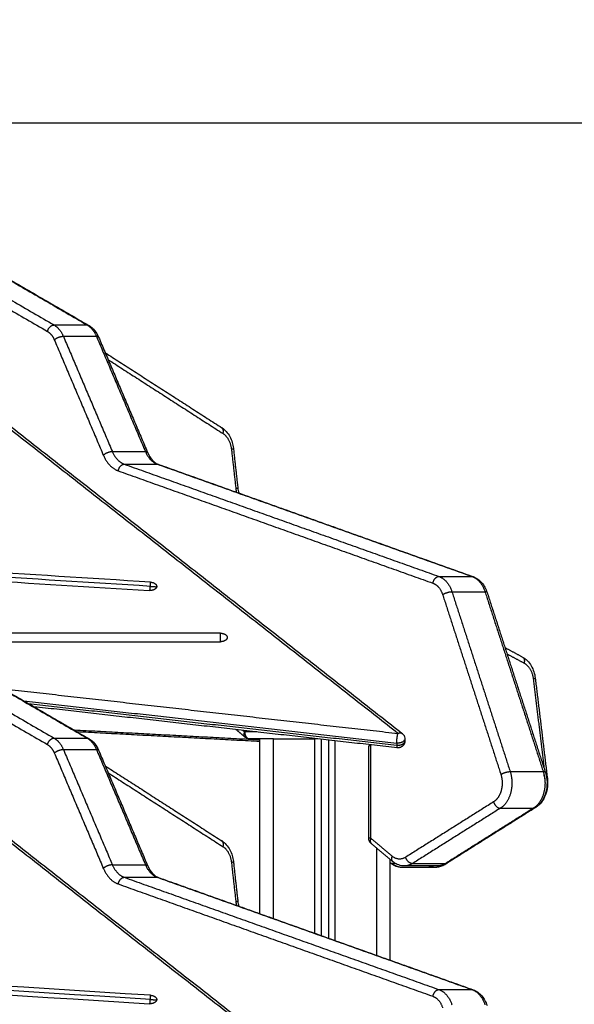
# Model space of a CAD drawing. Units: millimetres. Extents: x -5.7 to 11.4, y -0.5 to 15.
# Drawn here: x 6.1 to 6.5, y 12.6 to 13.3 of the extents above; entities that cross this region are included whole.
import ezdxf

# ---------------------------------------------------------------- set-up
doc = ezdxf.new("R2010")
doc.units = ezdxf.units.MM
doc.layers.add('DIASTASEIS', color=253, linetype='Continuous', lineweight=5)
doc.layers.add('Make2D$Visible$Curves', color=7, linetype='Continuous')
doc.layers.add('Make2D$Visible$Tangents', color=8, linetype='Continuous')
doc.styles.get("Standard").update_dxf_attribs({"font": 'ARIALN.TTF'})
doc.dimstyles.get("Standard").update_dxf_attribs({"dimtxt": 0.18, "dimasz": 0.15, "dimexe": 0.18, "dimexo": 0.0625, "dimgap": 0.09, "dimtad": 0, "dimtih": 1, "dimtoh": 1, "dimzin": 0, "dimdsep": 46, "dimtxsty": 'Standard', "dimblk": 'OBLIQUE', "dimcen": 0.09, "dimadec": 0, "dimazin": 0, "dimtfac": 1, "dimtofl": 0, "dimtmove": 0, "dimatfit": 3, "dimfxl": 1, "dimtolj": 1, "dimtzin": 0, "dimarcsym": 0})

# ---------------------------------------------------------------- blocks, each defined once
blk = doc.blocks.new('S041_A')
at = {"layer": 'Make2D$Visible$Curves', "lineweight": -3}
for points, degree in [([(4429.52736, 8382.9974), (4429.64847, 8382.92712), (4429.76958, 8382.85684)], 2), ([(4429.49682, 8382.95273), (4429.74709, 8382.75665), (4429.99736, 8382.56057)], 2), ([(4429.77674, 8382.84832), (4429.79455, 8382.80643), (4429.81236, 8382.76454)], 2), ([(4429.78155, 8382.83701), (4429.82395, 8382.80976), (4429.86634, 8382.78251)], 2), ([(4429.8747, 8382.76754), (4429.8763, 8382.75315), (4429.87791, 8382.73875)], 2), ([(4429.82027, 8382.75594), (4429.9346, 8382.71516), (4430.04894, 8382.67439)], 2), ([(4429.87791, 8382.73875), (4429.87804, 8382.73753), (4429.87826, 8382.73632), (4429.87854, 8382.73516)], 3), ([(4429.52736, 8382.6974), (4429.64847, 8382.62712), (4429.76958, 8382.55684)], 2), ([(4429.81445, 8382.6704), (4429.72561, 8382.676), (4429.63676, 8382.68159), (4429.54792, 8382.68718)], 3), ([(4429.55861, 8382.68031), (4429.64355, 8382.67496), (4429.7285, 8382.66962), (4429.81344, 8382.66427)], 3), ([(4429.81895, 8382.66734), (4429.81895, 8382.66723), (4429.81894, 8382.66713), (4429.81894, 8382.66703)], 3), ([(4430.05907, 8382.66293), (4430.08023, 8382.59762), (4430.1014, 8382.5323)], 2), ([(4429.49682, 8382.65273), (4429.74709, 8382.45665), (4429.99736, 8382.26057)], 2), ([(4429.86521, 8382.63333), (4429.7894, 8382.63333), (4429.71358, 8382.63333), (4429.63777, 8382.63333)], 3), ([(4429.64775, 8382.62716), (4429.72023, 8382.62716), (4429.79272, 8382.62716), (4429.86521, 8382.62716)], 3), ([(4430.07203, 8382.62291), (4430.0784, 8382.61947), (4430.08477, 8382.61603)], 2), ([(4430.09265, 8382.60017), (4430.09265, 8382.60017), (4430.09265, 8382.60017)], 2), ([(4430.09402, 8382.60076), (4430.09844, 8382.56434), (4430.10285, 8382.52792)], 2), ([(4429.99372, 8382.55009), (4429.86176, 8382.56501), (4429.72979, 8382.57993)], 2), ([(4429.88323, 8382.5578), (4429.87995, 8382.56056), (4429.87666, 8382.56333)], 2), ([(4429.89374, 8382.55464), (4429.82748, 8382.55816), (4429.76123, 8382.56169)], 2), ([(4429.89374, 8382.55662), (4429.89009, 8382.55662), (4429.88645, 8382.55662)], 2), ([(4429.89374, 8382.55662), (4429.89374, 8382.49318), (4429.89374, 8382.42974)], 2), ([(4429.90374, 8382.55662), (4429.91874, 8382.55662), (4429.93374, 8382.55662)], 2), ([(4429.93874, 8382.41369), (4429.93874, 8382.485), (4429.93874, 8382.55631)], 2), ([(4429.94374, 8382.55574), (4429.94374, 8382.48383), (4429.94374, 8382.41191)], 2), ([(4429.99928, 8382.55664), (4429.99928, 8382.55585), (4429.99928, 8382.55506)], 2), ([(4429.97311, 8382.48444), (4429.97311, 8382.51803), (4429.97311, 8382.55162)], 2), ([(4429.97457, 8382.55162), (4429.97457, 8382.55184), (4429.97457, 8382.55205), (4429.97456, 8382.55226)], 3), ([(4429.77674, 8382.54832), (4429.79455, 8382.50643), (4429.81236, 8382.46454)], 2), ([(4429.78155, 8382.53701), (4429.82395, 8382.50976), (4429.86634, 8382.48251)], 2), ([(4430.09397, 8382.50657), (4430.06198, 8382.48647), (4430.03, 8382.46637)], 2), ([(4430.0944, 8382.50685), (4430.09418, 8382.50671), (4430.09397, 8382.50657)], 2), ([(4429.99035, 8382.4676), (4429.98262, 8382.47411), (4429.97489, 8382.48061)], 2), ([(4429.8747, 8382.46754), (4429.8763, 8382.45315), (4429.87791, 8382.43875)], 2), ([(4429.98874, 8382.39586), (4429.98874, 8382.4324), (4429.98874, 8382.46895)], 2), ([(4429.99231, 8382.46619), (4429.99112, 8382.46619), (4429.98992, 8382.46619)], 2), ([(4430.02135, 8382.46325), (4430.00933, 8382.46325), (4429.99731, 8382.46325)], 2), ([(4430.02303, 8382.46431), (4430.01101, 8382.46431), (4429.99899, 8382.46431)], 2), ([(4430.03, 8382.46637), (4430.02916, 8382.46584), (4430.02832, 8382.46531)], 2), ([(4429.82027, 8382.45594), (4429.9346, 8382.41516), (4430.04894, 8382.37439)], 2), ([(4429.87791, 8382.43875), (4429.87804, 8382.43753), (4429.87826, 8382.43632), (4429.87854, 8382.43516)], 3), ([(4429.81445, 8382.3704), (4429.61807, 8382.38277), (4429.42169, 8382.39513), (4429.2253, 8382.40749)], 3), ([(4429.22429, 8382.40136), (4429.42067, 8382.389), (4429.61706, 8382.37663), (4429.81344, 8382.36427)], 3), ([(4429.81895, 8382.36734), (4429.81895, 8382.36723), (4429.81894, 8382.36713), (4429.81894, 8382.36703)], 3)]:
    blk.add_open_spline(points, degree=degree, dxfattribs=at)
for points, knots in [([(4429.76958, 8382.85684), (4429.76967, 8382.85679), (4429.76976, 8382.85674), (4429.76985, 8382.85668), (4429.77135, 8382.85577), (4429.77269, 8382.85457), (4429.77502, 8382.85173), (4429.77598, 8382.8501), (4429.77674, 8382.84832)], [0, 0, 0, 0, 0.354509, 0.354509, 0.354509, 6.396275, 6.396275, 12.46894, 12.46894, 12.46894, 12.46894]), ([(4429.86634, 8382.78251), (4429.86752, 8382.78175), (4429.8686, 8382.78081), (4429.87053, 8382.77865), (4429.87138, 8382.77743), (4429.8721, 8382.7761), (4429.8728, 8382.77479), (4429.87337, 8382.77338), (4429.87423, 8382.7705), (4429.87453, 8382.76903), (4429.8747, 8382.76754)], [0, 0, 0, 0, 4.806947, 4.806947, 9.637755, 9.637755, 9.637755, 14.372087, 14.372087, 18.910008, 18.910008, 18.910008, 18.910008]), ([(4429.81236, 8382.76454), (4429.81334, 8382.76224), (4429.8146, 8382.76031), (4429.81669, 8382.75811), (4429.81741, 8382.7575), (4429.81885, 8382.75654), (4429.81956, 8382.75619), (4429.82027, 8382.75594)], [0, 0, 0, 0, 8.313297, 8.313297, 12.438913, 12.438913, 16.449687, 16.449687, 16.449687, 16.449687]), ([(4430.04894, 8382.67439), (4430.05015, 8382.67396), (4430.05129, 8382.67335), (4430.05342, 8382.67184), (4430.05439, 8382.67093), (4430.05526, 8382.6699), (4430.05693, 8382.66794), (4430.05821, 8382.66555), (4430.05907, 8382.66293)], [0, 0, 0, 0, 4.459018, 4.459018, 8.915716, 8.915716, 8.915716, 17.483652, 17.483652, 17.483652, 17.483652]), ([(4430.08477, 8382.61603), (4430.08606, 8382.61534), (4430.08725, 8382.61443), (4430.08939, 8382.61227), (4430.09033, 8382.61103), (4430.09112, 8382.60966), (4430.0919, 8382.60831), (4430.09254, 8382.60686), (4430.0935, 8382.60385), (4430.09383, 8382.60232), (4430.09402, 8382.60076)], [0, 0, 0, 0, 5.069458, 5.069458, 10.168134, 10.168134, 10.168134, 15.153743, 15.153743, 19.911147, 19.911147, 19.911147, 19.911147]), ([(4429.76958, 8382.55684), (4429.76967, 8382.55679), (4429.76976, 8382.55674), (4429.76985, 8382.55668), (4429.77135, 8382.55577), (4429.77269, 8382.55457), (4429.77502, 8382.55173), (4429.77598, 8382.5501), (4429.77674, 8382.54832)], [0, 0, 0, 0, 0.354509, 0.354509, 0.354509, 6.396275, 6.396275, 12.46894, 12.46894, 12.46894, 12.46894]), ([(4429.99736, 8382.56057), (4429.99773, 8382.56028), (4429.99806, 8382.55994), (4429.99834, 8382.55955), (4429.99839, 8382.55949), (4429.99844, 8382.55942), (4429.99856, 8382.55923), (4429.99862, 8382.55911), (4429.99869, 8382.55899), (4429.999, 8382.55841), (4429.99919, 8382.55777), (4429.99926, 8382.55711), (4429.99927, 8382.55695), (4429.99928, 8382.5568), (4429.99928, 8382.55664)], [0.812952, 0.812952, 0.812952, 0.812952, 2.240743, 2.240743, 2.240743, 2.496168, 2.496168, 2.901438, 2.901438, 2.901438, 4.894431, 4.894431, 4.894431, 5.37146, 5.37146, 5.37146, 5.37146]), ([(4430.1014, 8382.5323), (4430.10213, 8382.53003), (4430.10254, 8382.52761), (4430.1026, 8382.52515), (4430.10266, 8382.52269), (4430.10237, 8382.52024), (4430.10175, 8382.51792), (4430.10112, 8382.51556), (4430.10015, 8382.51335), (4430.09886, 8382.51143), (4430.09754, 8382.50945), (4430.09588, 8382.50778), (4430.09397, 8382.50657)], [0, 0, 0, 0, 7.400278, 7.400278, 7.400278, 14.788974, 14.788974, 14.788974, 22.304307, 22.304307, 22.304307, 30.100321, 30.100321, 30.100321, 30.100321]), ([(4430.10285, 8382.52792), (4430.10309, 8382.52595), (4430.1031, 8382.52396), (4430.10266, 8382.51989), (4430.10218, 8382.51785), (4430.10146, 8382.51594), (4430.10072, 8382.51399), (4430.09974, 8382.5122), (4430.09735, 8382.50912), (4430.09596, 8382.50783), (4430.0944, 8382.50685)], [0, 0, 0, 0, 5.981241, 5.981241, 12.345357, 12.345357, 12.345357, 18.84293, 18.84293, 25.183971, 25.183971, 25.183971, 25.183971]), ([(4429.86634, 8382.48251), (4429.86752, 8382.48175), (4429.8686, 8382.48081), (4429.87053, 8382.47865), (4429.87138, 8382.47743), (4429.8721, 8382.4761), (4429.8728, 8382.47479), (4429.87337, 8382.47338), (4429.87423, 8382.4705), (4429.87453, 8382.46903), (4429.8747, 8382.46754)], [0, 0, 0, 0, 4.806947, 4.806947, 9.637755, 9.637755, 9.637755, 14.372087, 14.372087, 18.910008, 18.910008, 18.910008, 18.910008]), ([(4429.81236, 8382.46454), (4429.81334, 8382.46224), (4429.8146, 8382.46031), (4429.81669, 8382.45811), (4429.81741, 8382.4575), (4429.81885, 8382.45654), (4429.81956, 8382.45619), (4429.82027, 8382.45594)], [0, 0, 0, 0, 8.313297, 8.313297, 12.438913, 12.438913, 16.449687, 16.449687, 16.449687, 16.449687]), ([(4429.99731, 8382.46325), (4429.99716, 8382.46325), (4429.99702, 8382.46325), (4429.99663, 8382.46327), (4429.99639, 8382.46328), (4429.99615, 8382.4633), (4429.99472, 8382.46344), (4429.99332, 8382.46382), (4429.99083, 8382.46495), (4429.98974, 8382.46564), (4429.98874, 8382.46647)], [0, 0, 0, 0, 0.503828, 0.503828, 1.35118, 1.35118, 1.35118, 6.391765, 6.391765, 10.811244, 10.811244, 10.811244, 10.811244]), ([(4429.99899, 8382.46431), (4429.99864, 8382.46431), (4429.99829, 8382.46432), (4429.99794, 8382.46435), (4429.99653, 8382.46447), (4429.99514, 8382.46483), (4429.99258, 8382.46596), (4429.99141, 8382.4667), (4429.99035, 8382.4676)], [0, 0, 0, 0, 1.224902, 1.224902, 1.224902, 6.201968, 6.201968, 10.924176, 10.924176, 10.924176, 10.924176]), ([(4430.02832, 8382.46531), (4430.02733, 8382.46469), (4430.02628, 8382.46419), (4430.02393, 8382.46345), (4430.02265, 8382.46325), (4430.02135, 8382.46325)], [0, 0, 0, 0, 4.010738, 4.010738, 8.552897, 8.552897, 8.552897, 8.552897]), ([(4430.04894, 8382.37439), (4430.05015, 8382.37396), (4430.05129, 8382.37335), (4430.05342, 8382.37184), (4430.05439, 8382.37093), (4430.05526, 8382.3699), (4430.05693, 8382.36794), (4430.05821, 8382.36555), (4430.05907, 8382.36293)], [0, 0, 0, 0, 4.459018, 4.459018, 8.915716, 8.915716, 8.915716, 17.483652, 17.483652, 17.483652, 17.483652])]:
    blk.add_open_spline(points, degree=3, knots=knots, dxfattribs=at)
for points, weights in [([(4429.81445, 8382.6704), (4429.81895, 8382.67012), (4429.81895, 8382.66734)], [1, 0.742141898613, 1]), ([(4429.81892, 8382.66702), (4429.81841, 8382.66396), (4429.81344, 8382.66427)], [1, 0.707106781187, 1]), ([(4429.81895, 8382.66734), (4429.81895, 8382.66718), (4429.81892, 8382.66702)], [1, 0.998706793482, 1]), ([(4429.86521, 8382.63333), (4429.87021, 8382.63333), (4429.87021, 8382.63025)], [1, 0.707106781187, 1]), ([(4429.87021, 8382.63025), (4429.87021, 8382.62716), (4429.86521, 8382.62716)], [1, 0.707106781187, 1]), ([(4429.90374, 8382.55662), (4429.89374, 8382.55662), (4429.89374, 8382.55662)], [1, 0.707106781187, 1]), ([(4429.93597, 8382.55662), (4429.93491, 8382.55662), (4429.93374, 8382.55662)], [0.876251238884, 0.911207730612, 1]), ([(4429.97457, 8382.55162), (4429.97311, 8382.55162), (4429.97311, 8382.55162)], [1, 0.853553390593, 0.853553390593]), ([(4429.99531, 8382.55017), (4429.99532, 8382.55024), (4429.99533, 8382.55031)], [0.981760177503, 0.990576925965, 1]), ([(4430.10017, 8382.53076), (4430.10114, 8382.52779), (4430.10114, 8382.52451)], [1, 0.958099344149, 0.961667526304]), ([(4429.98874, 8382.4665), (4429.98924, 8382.46619), (4429.98992, 8382.46619)], [0.889147857971, 0.925752345302, 1]), ([(4430.02878, 8382.46603), (4430.02604, 8382.46431), (4430.02303, 8382.46431)], [1, 0.950871013041, 0.944874310215]), ([(4430.02878, 8382.46603), (4430.02947, 8382.46603), (4430.03, 8382.46637)], [1, 0.925150664606, 0.88855706645]), ([(4429.81445, 8382.3704), (4429.81895, 8382.37012), (4429.81895, 8382.36734)], [1, 0.742141898612, 1]), ([(4429.81892, 8382.36702), (4429.81841, 8382.36396), (4429.81344, 8382.36427)], [1, 0.707106781187, 1]), ([(4429.81895, 8382.36734), (4429.81895, 8382.36718), (4429.81892, 8382.36702)], [1, 0.998706793482, 1])]:
    blk.add_rational_spline(points, weights, degree=2, dxfattribs=at)
for points, weights, knots in [([(4429.88645, 8382.55662), (4429.8849, 8382.55662), (4429.88362, 8382.5575), (4429.88341, 8382.55764), (4429.88323, 8382.5578)], [0.892796420384, 0.814217798454, 0.814217798454, 0.814217798454, 0.81615461011], [0.065097, 0.065097, 0.065097, 3.120859, 3.120859, 3.600605, 3.600605, 3.600605]), ([(4429.99928, 8382.55506), (4429.99928, 8382.55433), (4429.99907, 8382.55362), (4429.99872, 8382.55247), (4429.99788, 8382.5516), (4429.99705, 8382.55073), (4429.99591, 8382.55034), (4429.99484, 8382.54997), (4429.99372, 8382.55009)], [0.958452509888, 0.938092158587, 0.938092158587, 0.938092158587, 0.992607661074, 0.938092158587, 0.938092158587, 0.938092158587, 0.986023078019], [0.928492, 0.928492, 0.928492, 2.387657, 2.387657, 4.775315, 4.775315, 7.162972, 7.162972, 9.401796, 9.401796, 9.401796]), ([(4429.97489, 8382.48061), (4429.97428, 8382.48113), (4429.97386, 8382.4818), (4429.97311, 8382.48301), (4429.97311, 8382.48444)], [0.944880419953, 0.921674202247, 0.921674202247, 0.921674202247, 0.996795905738], [1.328401, 1.328401, 1.328401, 2.915169, 2.915169, 5.770089, 5.770089, 5.770089])]:
    blk.add_rational_spline(points, weights, degree=2, knots=knots, dxfattribs=at)
at = {"layer": 'Make2D$Visible$Tangents', "lineweight": -3}
for points, degree in [([(4429.49727, 8382.99307), (4429.61839, 8382.92279), (4429.7395, 8382.85252)], 2), ([(4429.50215, 8382.9977), (4429.62326, 8382.92742), (4429.74437, 8382.85714)], 2), ([(4429.52619, 8382.9977), (4429.64731, 8382.92742), (4429.76842, 8382.85714)], 2), ([(4429.99428, 8382.56057), (4429.74401, 8382.75665), (4429.49374, 8382.95273)], 2), ([(4429.74437, 8382.85714), (4429.7564, 8382.85714), (4429.76842, 8382.85714)], 2), ([(4429.75113, 8382.84894), (4429.76315, 8382.84894), (4429.77517, 8382.84894)], 2), ([(4429.75113, 8382.84894), (4429.76894, 8382.80705), (4429.78675, 8382.76516)], 2), ([(4429.77517, 8382.84894), (4429.79298, 8382.80705), (4429.81079, 8382.76516)], 2), ([(4429.74456, 8382.84637), (4429.76237, 8382.80448), (4429.78018, 8382.76259)], 2), ([(4429.7837, 8382.83196), (4429.82544, 8382.80513), (4429.86717, 8382.7783)], 2), ([(4429.78675, 8382.76516), (4429.79877, 8382.76516), (4429.81079, 8382.76516)], 2), ([(4429.87326, 8382.76698), (4429.87487, 8382.75259), (4429.87647, 8382.7382)], 2), ([(4429.79541, 8382.75607), (4429.90975, 8382.7153), (4430.02408, 8382.67453)], 2), ([(4429.79541, 8382.75607), (4429.80743, 8382.75607), (4429.81945, 8382.75607)], 2), ([(4429.81945, 8382.75607), (4429.93379, 8382.7153), (4430.04812, 8382.67453)], 2), ([(4429.79101, 8382.75123), (4429.90535, 8382.71045), (4430.01968, 8382.66968)], 2), ([(4429.49727, 8382.69307), (4429.61839, 8382.62279), (4429.7395, 8382.55252)], 2), ([(4429.50215, 8382.6977), (4429.62326, 8382.62742), (4429.74437, 8382.55714)], 2), ([(4429.52619, 8382.6977), (4429.64731, 8382.62742), (4429.76842, 8382.55714)], 2), ([(4429.81435, 8382.66734), (4429.72731, 8382.67282), (4429.64026, 8382.6783), (4429.55322, 8382.68378)], 3), ([(4430.02408, 8382.67453), (4430.0361, 8382.67453), (4430.04812, 8382.67453)], 2), ([(4430.03348, 8382.66347), (4430.05465, 8382.59816), (4430.07581, 8382.53284)], 2), ([(4430.03348, 8382.66347), (4430.0455, 8382.66347), (4430.05752, 8382.66347)], 2), ([(4430.05752, 8382.66347), (4430.07869, 8382.59816), (4430.09985, 8382.53284)], 2), ([(4430.02673, 8382.66139), (4430.0479, 8382.59607), (4430.06906, 8382.53076)], 2), ([(4429.99428, 8382.26057), (4429.74401, 8382.45665), (4429.49374, 8382.65273)], 2), ([(4430.07352, 8382.61834), (4430.07972, 8382.61499), (4430.08593, 8382.61163)], 2), ([(4430.0926, 8382.60016), (4430.09653, 8382.56765), (4430.10047, 8382.53515)], 2), ([(4429.70723, 8382.59302), (4429.85076, 8382.5768), (4429.99428, 8382.56057)], 2), ([(4429.72237, 8382.58424), (4429.85787, 8382.56892), (4429.99338, 8382.5536)], 2), ([(4429.72573, 8382.58228), (4429.85956, 8382.56716), (4429.99338, 8382.55203)], 2), ([(4429.89374, 8382.55571), (4429.82647, 8382.55929), (4429.7592, 8382.56287)], 2), ([(4429.74437, 8382.55714), (4429.7564, 8382.55714), (4429.76842, 8382.55714)], 2), ([(4429.88291, 8382.56162), (4429.88223, 8382.5622), (4429.88154, 8382.56277)], 2), ([(4429.89174, 8382.56162), (4429.88733, 8382.56162), (4429.88291, 8382.56162)], 2), ([(4429.90374, 8382.42617), (4429.90374, 8382.4914), (4429.90374, 8382.55662)], 2), ([(4429.93374, 8382.55662), (4429.93374, 8382.48605), (4429.93374, 8382.41547)], 2), ([(4429.75113, 8382.54894), (4429.76315, 8382.54894), (4429.77517, 8382.54894)], 2), ([(4429.75113, 8382.54894), (4429.76894, 8382.50705), (4429.78675, 8382.46516)], 2), ([(4429.77517, 8382.54894), (4429.79298, 8382.50705), (4429.81079, 8382.46516)], 2), ([(4429.94874, 8382.41012), (4429.94874, 8382.48265), (4429.94874, 8382.55518)], 2), ([(4429.97457, 8382.48444), (4429.97457, 8382.51803), (4429.97457, 8382.55162)], 2), ([(4429.99338, 8382.5536), (4429.99338, 8382.55282), (4429.99338, 8382.55203)], 2), ([(4429.74456, 8382.54637), (4429.76237, 8382.50448), (4429.78018, 8382.46259)], 2), ([(4429.7837, 8382.53196), (4429.82544, 8382.50513), (4429.86717, 8382.4783)], 2), ([(4430.07581, 8382.53284), (4430.08783, 8382.53284), (4430.09985, 8382.53284)], 2), ([(4430.06373, 8382.51081), (4430.03175, 8382.4907), (4429.99976, 8382.4706)], 2), ([(4430.0687, 8382.50624), (4430.03672, 8382.48613), (4430.00474, 8382.46603)], 2), ([(4430.09274, 8382.50624), (4430.06076, 8382.48613), (4430.02878, 8382.46603)], 2), ([(4430.0687, 8382.50624), (4430.08072, 8382.50624), (4430.09274, 8382.50624)], 2), ([(4429.99003, 8382.47142), (4429.9823, 8382.47793), (4429.97457, 8382.48444)], 2), ([(4429.97874, 8382.47737), (4429.97874, 8382.4384), (4429.97874, 8382.39942)], 2), ([(4429.78675, 8382.46516), (4429.79877, 8382.46516), (4429.81079, 8382.46516)], 2), ([(4429.87326, 8382.46698), (4429.87487, 8382.45259), (4429.87647, 8382.4382)], 2), ([(4430.00474, 8382.46603), (4430.01676, 8382.46603), (4430.02878, 8382.46603)], 2), ([(4429.79541, 8382.45607), (4429.90975, 8382.4153), (4430.02408, 8382.37453)], 2), ([(4429.79541, 8382.45607), (4429.80743, 8382.45607), (4429.81945, 8382.45607)], 2), ([(4429.81945, 8382.45607), (4429.93379, 8382.4153), (4430.04812, 8382.37453)], 2), ([(4429.79101, 8382.45123), (4429.90535, 8382.41045), (4430.01968, 8382.36968)], 2), ([(4429.81435, 8382.36734), (4429.61796, 8382.3797), (4429.42158, 8382.39206), (4429.2252, 8382.40443)], 3), ([(4430.02408, 8382.37453), (4430.0361, 8382.37453), (4430.04812, 8382.37453)], 2)]:
    blk.add_open_spline(points, degree=degree, dxfattribs=at)
for points, weights in [([(4429.7395, 8382.85252), (4429.74084, 8382.85714), (4429.74437, 8382.85714)], [1, 0.707106781166, 1]), ([(4429.74437, 8382.85714), (4429.74871, 8382.85462), (4429.75113, 8382.84894)], [1, 0.949224754333, 1]), ([(4429.76842, 8382.85714), (4429.77275, 8382.85462), (4429.77517, 8382.84894)], [1, 0.949224754333, 1]), ([(4429.76842, 8382.85714), (4429.76907, 8382.85714), (4429.76958, 8382.85684)], [1, 0.929390366029, 0.892825360539]), ([(4429.7395, 8382.85252), (4429.74275, 8382.85063), (4429.74456, 8382.84637)], [1, 0.94922475433, 1]), ([(4429.74456, 8382.84637), (4429.74759, 8382.84894), (4429.75113, 8382.84894)], [1, 0.707106781186, 1]), ([(4429.77674, 8382.84832), (4429.77648, 8382.84894), (4429.77517, 8382.84894)], [0.854814840928, 0.867145120593, 1]), ([(4429.86717, 8382.7783), (4429.86815, 8382.78134), (4429.86634, 8382.78251)], [1, 0.78315928949, 0.887390495662]), ([(4429.86717, 8382.7783), (4429.87237, 8382.77496), (4429.87326, 8382.76698)], [1, 0.880498140747, 1]), ([(4429.78675, 8382.76516), (4429.78321, 8382.76516), (4429.78018, 8382.76259)], [1, 0.707106781186, 1]), ([(4429.78675, 8382.76516), (4429.78975, 8382.75809), (4429.79541, 8382.75607)], [1, 0.924445921711, 1]), ([(4429.81079, 8382.76516), (4429.8138, 8382.75809), (4429.81945, 8382.75607)], [1, 0.924445921711, 1]), ([(4429.81079, 8382.76516), (4429.8121, 8382.76516), (4429.81236, 8382.76454)], [1, 0.8671451206, 0.854814840929]), ([(4429.87326, 8382.76698), (4429.87472, 8382.76731), (4429.8747, 8382.76754)], [1, 0.852467598827, 0.853561440924]), ([(4429.78018, 8382.76259), (4429.78394, 8382.75375), (4429.79101, 8382.75123)], [1, 0.924445921702, 1]), ([(4429.79101, 8382.75123), (4429.79187, 8382.75607), (4429.79541, 8382.75607)], [1, 0.707106781187, 1]), ([(4429.81945, 8382.75607), (4429.81988, 8382.75607), (4429.82027, 8382.75594)], [1, 0.952468962398, 0.92036470419]), ([(4429.87791, 8382.73875), (4429.87793, 8382.73853), (4429.87647, 8382.7382)], [0.853561440925, 0.852467598765, 1]), ([(4429.87647, 8382.7382), (4429.87661, 8382.73697), (4429.87683, 8382.73576)], [1, 0.986793991943, 0.97618008436]), ([(4429.81435, 8382.66734), (4429.81445, 8382.66905), (4429.81445, 8382.6704)], [1, 0.945706393905, 1]), ([(4430.01968, 8382.66968), (4430.02055, 8382.67453), (4430.02408, 8382.67453)], [1, 0.707106780686, 1]), ([(4430.02408, 8382.67453), (4430.03066, 8382.67219), (4430.03348, 8382.66347)], [1, 0.901734705864, 1]), ([(4430.04812, 8382.67453), (4430.0547, 8382.67219), (4430.05752, 8382.66347)], [1, 0.901734705864, 1]), ([(4430.04812, 8382.67453), (4430.04855, 8382.67453), (4430.04894, 8382.67439)], [1, 0.952468962348, 0.920364704117]), ([(4429.81407, 8382.66425), (4429.81424, 8382.66561), (4429.81435, 8382.66734)], [0.979699261272, 0.935441372061, 1]), ([(4429.81435, 8382.66734), (4429.81893, 8382.66705), (4429.81894, 8382.66703)], [1, 0.735404846017, 0.998844342048]), ([(4429.81894, 8382.66703), (4429.81894, 8382.66702), (4429.81892, 8382.66702)], [1, 0.99919964366, 1]), ([(4430.01968, 8382.66968), (4430.02461, 8382.66792), (4430.02673, 8382.66139)], [1, 0.901734705793, 1]), ([(4430.02673, 8382.66139), (4430.02995, 8382.66347), (4430.03348, 8382.66347)], [1, 0.707106781187, 1]), ([(4430.05907, 8382.66293), (4430.05889, 8382.66347), (4430.05752, 8382.66347)], [0.854036853848, 0.861967756549, 1]), ([(4430.08477, 8382.61603), (4430.08681, 8382.61493), (4430.08593, 8382.61163)], [0.896776540015, 0.773992824478, 1]), ([(4430.08593, 8382.61163), (4430.09157, 8382.60858), (4430.0926, 8382.60016)], [1, 0.868747648835, 1]), ([(4430.0926, 8382.60016), (4430.09405, 8382.60051), (4430.09402, 8382.60076)], [1, 0.852274390131, 0.853564560822]), ([(4429.7395, 8382.55252), (4429.74084, 8382.55714), (4429.74437, 8382.55714)], [1, 0.707106781166, 1]), ([(4429.74437, 8382.55714), (4429.74871, 8382.55462), (4429.75113, 8382.54894)], [1, 0.949224754333, 1]), ([(4429.76842, 8382.55714), (4429.77275, 8382.55462), (4429.77517, 8382.54894)], [1, 0.949224754333, 1]), ([(4429.76842, 8382.55714), (4429.76907, 8382.55714), (4429.76958, 8382.55684)], [1, 0.929390366029, 0.892825360539]), ([(4429.88323, 8382.5578), (4429.88181, 8382.55899), (4429.88291, 8382.56162)], [0.874736548659, 0.797855978848, 1]), ([(4429.88291, 8382.56162), (4429.88291, 8382.55662), (4429.88645, 8382.55662)], [1, 0.707106781187, 1]), ([(4429.99338, 8382.5536), (4429.99338, 8382.55754), (4429.99428, 8382.56057)], [1, 0.707106781186, 1]), ([(4429.99928, 8382.55664), (4429.99928, 8382.55294), (4429.99338, 8382.5536)], [0.729118134169, 0.546655335812, 1]), ([(4429.99428, 8382.56057), (4429.99618, 8382.5615), (4429.99736, 8382.56057)], [1, 0.832826871298, 0.856486805056]), ([(4429.99928, 8382.55506), (4429.99928, 8382.55546), (4429.99911, 8382.55585)], [0.729118134169, 0.756426140296, 0.797975686024]), ([(4429.7395, 8382.55252), (4429.74275, 8382.55063), (4429.74456, 8382.54637)], [1, 0.94922475433, 1]), ([(4429.74456, 8382.54637), (4429.74759, 8382.54894), (4429.75113, 8382.54894)], [1, 0.707106781186, 1]), ([(4429.77674, 8382.54832), (4429.77648, 8382.54894), (4429.77517, 8382.54894)], [0.854814840928, 0.867145120593, 1]), ([(4429.99338, 8382.55203), (4429.99928, 8382.55136), (4429.99928, 8382.55506)], [1, 0.546655335812, 0.729118134169]), ([(4429.99338, 8382.55203), (4429.99338, 8382.55013), (4429.99372, 8382.55009)], [1, 0.833595998192, 0.856273136124]), ([(4430.06906, 8382.53076), (4430.07228, 8382.53284), (4430.07581, 8382.53284)], [1, 0.707106781187, 1]), ([(4430.1014, 8382.5323), (4430.10122, 8382.53284), (4430.09985, 8382.53284)], [0.854036853852, 0.861967756584, 1]), ([(4430.10242, 8382.52762), (4430.10287, 8382.52779), (4430.10285, 8382.52792)], [0.893623244602, 0.852884368641, 0.853564560102]), ([(4430.06373, 8382.51081), (4430.06516, 8382.50624), (4430.0687, 8382.50624)], [1, 0.707106781187, 1]), ([(4430.09397, 8382.50657), (4430.09343, 8382.50624), (4430.09274, 8382.50624)], [0.888557066451, 0.925150664606, 1]), ([(4430.09465, 8382.50703), (4430.09453, 8382.50693), (4430.0944, 8382.50685)], [0.873417664811, 0.879922361287, 0.88855706643]), ([(4429.97457, 8382.48444), (4429.97311, 8382.48444), (4429.97311, 8382.48444)], [1, 0.853553390593, 0.853553390593]), ([(4429.97457, 8382.48444), (4429.97346, 8382.48181), (4429.97489, 8382.48061)], [1, 0.797855978848, 0.874736548659]), ([(4429.86717, 8382.4783), (4429.86815, 8382.48134), (4429.86634, 8382.48251)], [1, 0.78315928949, 0.887390495662]), ([(4429.86717, 8382.4783), (4429.87237, 8382.47496), (4429.87326, 8382.46698)], [1, 0.880498140747, 1]), ([(4429.99003, 8382.47142), (4429.98892, 8382.46879), (4429.99035, 8382.4676)], [1, 0.797855978853, 0.874736548655]), ([(4429.99976, 8382.4706), (4429.99475, 8382.46745), (4429.99003, 8382.47142)], [1, 0.888081171297, 1]), ([(4430.00474, 8382.46603), (4430.0012, 8382.46603), (4429.99976, 8382.4706)], [1, 0.707106781187, 1]), ([(4429.78675, 8382.46516), (4429.78321, 8382.46516), (4429.78018, 8382.46259)], [1, 0.707106781186, 1]), ([(4429.78675, 8382.46516), (4429.78975, 8382.45809), (4429.79541, 8382.45607)], [1, 0.924445921711, 1]), ([(4429.81079, 8382.46516), (4429.8138, 8382.45809), (4429.81945, 8382.45607)], [1, 0.924445921711, 1]), ([(4429.81079, 8382.46516), (4429.8121, 8382.46516), (4429.81236, 8382.46454)], [1, 0.8671451206, 0.854814840929]), ([(4429.87326, 8382.46698), (4429.87472, 8382.46731), (4429.8747, 8382.46754)], [1, 0.852467598827, 0.853561440924]), ([(4429.99731, 8382.46325), (4429.99332, 8382.46325), (4429.98992, 8382.46619)], [0.943634935037, 0.934995731667, 1]), ([(4430.00474, 8382.46603), (4430.00199, 8382.46431), (4429.99899, 8382.46431)], [1, 0.950871013041, 0.944874310215]), ([(4430.02135, 8382.46325), (4430.01902, 8382.46325), (4430.01681, 8382.46431)], [0.943634935037, 0.938561503832, 0.958885539956]), ([(4430.02709, 8382.46497), (4430.02435, 8382.46325), (4430.02135, 8382.46325)], [1, 0.950247187935, 0.943634935037]), ([(4430.02832, 8382.46531), (4430.02875, 8382.46558), (4430.02903, 8382.46605)], [0.88855706645, 0.861044985042, 0.855156764697]), ([(4429.78018, 8382.46259), (4429.78394, 8382.45375), (4429.79101, 8382.45123)], [1, 0.924445921702, 1]), ([(4429.79101, 8382.45123), (4429.79187, 8382.45607), (4429.79541, 8382.45607)], [1, 0.707106781187, 1]), ([(4429.81945, 8382.45607), (4429.81988, 8382.45607), (4429.82027, 8382.45594)], [1, 0.952468962398, 0.92036470419]), ([(4429.87791, 8382.43875), (4429.87793, 8382.43853), (4429.87647, 8382.4382)], [0.853561440925, 0.852467598765, 1]), ([(4429.87647, 8382.4382), (4429.87661, 8382.43697), (4429.87683, 8382.43576)], [1, 0.986793991943, 0.97618008436]), ([(4429.81435, 8382.36734), (4429.81445, 8382.36905), (4429.81445, 8382.3704)], [1, 0.945706393905, 1]), ([(4430.01968, 8382.36968), (4430.02055, 8382.37453), (4430.02408, 8382.37453)], [1, 0.707106780686, 1]), ([(4430.02408, 8382.37453), (4430.03066, 8382.37219), (4430.03348, 8382.36347)], [1, 0.901734705864, 1]), ([(4430.04812, 8382.37453), (4430.0547, 8382.37219), (4430.05752, 8382.36347)], [1, 0.901734705864, 1]), ([(4430.04812, 8382.37453), (4430.04855, 8382.37453), (4430.04894, 8382.37439)], [1, 0.952468962348, 0.920364704117]), ([(4429.81407, 8382.36425), (4429.81424, 8382.36561), (4429.81435, 8382.36734)], [0.979699261272, 0.935441372061, 1]), ([(4429.81435, 8382.36734), (4429.81894, 8382.36705), (4429.81894, 8382.36703)], [1, 0.734825752404, 1]), ([(4429.81894, 8382.36703), (4429.81894, 8382.36702), (4429.81892, 8382.36702)], [1, 0.99919964366, 1]), ([(4430.01968, 8382.36968), (4430.02461, 8382.36792), (4430.02673, 8382.36139)], [1, 0.901734705793, 1])]:
    blk.add_rational_spline(points, weights, degree=2, dxfattribs=at)
for points, weights, knots in [([(4429.86521, 8382.62716), (4429.86521, 8382.62758), (4429.86521, 8382.62806), (4429.86521, 8382.63087), (4429.86521, 8382.63333)], [0.952375387849, 0.970446613387, 1, 0.847867896194, 1], [2.471363, 2.471363, 2.471363, 2.688487, 2.688487, 3.806178, 3.806178, 3.806178]), ([(4430.06906, 8382.53076), (4430.07091, 8382.52507), (4430.06934, 8382.51921), (4430.06777, 8382.51335), (4430.06373, 8382.51081)], [1, 0.92277502405, 1, 0.92277502405, 1], [0, 0, 0, 11.867184, 11.867184, 23.734368, 23.734368, 23.734368]), ([(4430.07581, 8382.53284), (4430.07827, 8382.52525), (4430.07618, 8382.51744), (4430.0741, 8382.50963), (4430.0687, 8382.50624)], [1, 0.92277502405, 1, 0.92277502405, 1], [0, 0, 0, 11.867184, 11.867184, 23.734368, 23.734368, 23.734368]), ([(4430.09985, 8382.53284), (4430.10231, 8382.52525), (4430.10023, 8382.51744), (4430.09814, 8382.50963), (4430.09274, 8382.50624)], [1, 0.92277502405, 1, 0.92277502405, 1], [0, 0, 0, 11.867184, 11.867184, 23.734368, 23.734368, 23.734368])]:
    blk.add_rational_spline(points, weights, degree=2, knots=knots, dxfattribs=at)
blk = doc.blocks.new('_Oblique')
at = {"color": 0, "linetype": 'ByBlock', "lineweight": -2, "transparency": 16777216}
blk.add_line((-0.5, -0.5), (0.5, 0.5), dxfattribs=at)
blk = doc.blocks.new('*D64')
at = {"layer": 'Defpoints', "color": 0}
for p in [(5.86802, 13.2242), (5.87079, 9.99699), (9.45239, 9.99699)]:
    blk.add_point(p, dxfattribs=at)
at = {"layer": 'DIASTASEIS', "color": 0, "lineweight": -2}
for p, q in [((5.93052, 13.2242), (9.63239, 13.2242)), ((9.45239, 13.2242), (9.45239, 11.7925)), ((9.45239, 9.99699), (9.45239, 11.42869)), ((5.93329, 9.99699), (9.63239, 9.99699))]:
    blk.add_line(p, q, dxfattribs=at)
at = {"layer": 'DIASTASEIS', "color": 0, "linetype": 'ByBlock', "lineweight": -2, "xscale": 0.15, "yscale": 0.15, "zscale": 0.15}
for p, rotation in [((9.45239, 13.2242), 90), ((9.45239, 9.99699), 270)]:
    blk.add_blockref('_Oblique', p, dxfattribs=dict(at, rotation=rotation))
at = {"layer": 'DIASTASEIS', "color": 0, "insert": (9.45239, 11.61059), "char_height": 0.18, "attachment_point": 5}
blk.add_mtext('\\A1;3.20', dxfattribs=at)

msp = doc.modelspace()

# ---------------------------------------------------------------- block references
msp.add_blockref('S041_A', (-4423.62295, -8369.77963))

# ---------------------------------------------------------------- dimensions: what is measured, and where the dimension line sits
at = {"layer": 'DIASTASEIS'}
dim = msp.add_linear_dim(base=(9.45239, 9.99699), p1=(5.86802, 13.2242), p2=(5.87079, 9.99699), angle=90, dimstyle='Standard', override={"dimrnd": 0.1, "dimtxsty": 'Standard'}, dxfattribs=at)
dim.commit()
dim.dimension.update_dxf_attribs({"geometry": '*D64', "text_midpoint": (9.45239, 11.61059)})

doc.saveas('drawing.dxf')
